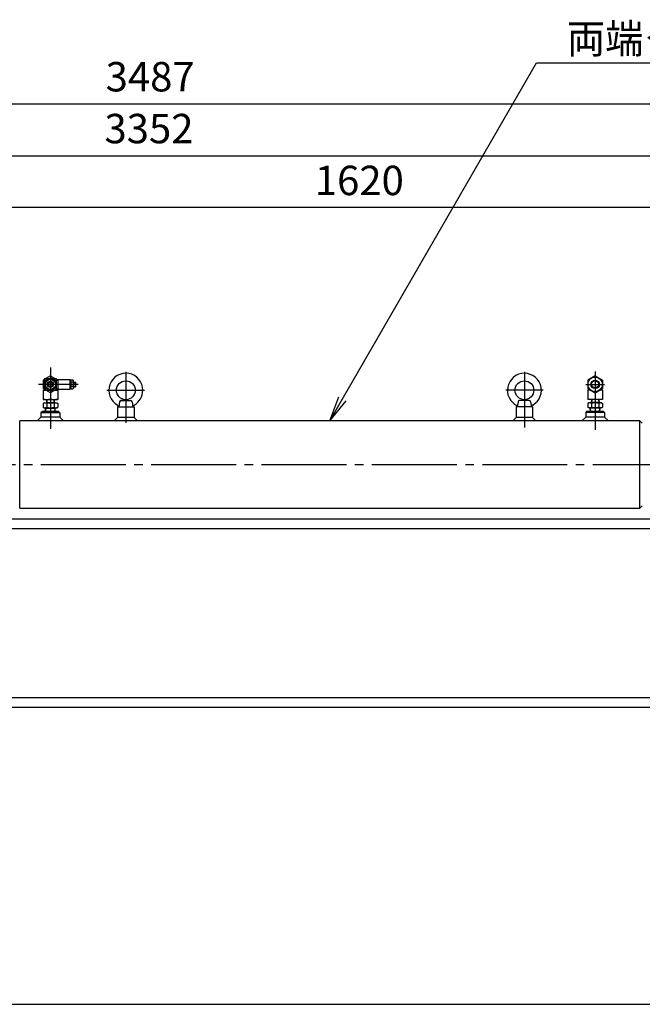
# Model space of a CAD drawing. Extents: x 10 to 410, y 10 to 287.
# Drawn here: x 188 to 261, y 10 to 126 of the extents above; entities that cross this region are included whole.
import ezdxf
from ezdxf.enums import TextEntityAlignment as Align

# ---------------------------------------------------------------- set-up
doc = ezdxf.new("R2010")
doc.units = 0
doc.linetypes.add('EXLTYPE3', pattern=[13, 10, -1, 1, -1])
doc.layers.get('0').update_dxf_attribs({"linetype": 'CONTINUOUS'})
doc.layers.get('DEFPOINTS').update_dxf_attribs({"linetype": 'CONTINUOUS'})
doc.layers.add('S_1_1', color=7, linetype='CONTINUOUS')
doc.layers.add('図面枠', color=7, linetype='CONTINUOUS')
doc.styles.add('EXCADDIM1', font='msgothic.ttc')
doc.styles.add('EXCADTTF1', font='msgothic.ttc')
doc.styles.get("Standard").update_dxf_attribs({"font": 'monotxt', "bigfont": 'extfont'})
doc.dimstyles.new('ISO-25', dxfattribs={"dimtxt": 2.5, "dimasz": 2.5, "dimexe": 1.25, "dimexo": 0.625, "dimtad": 1, "dimtxsty": 'STANDARD', "dimcen": 2.5, "dimazin": 3, "dimtfac": 1, "dimtmove": 0, "dimatfit": 3})

# ---------------------------------------------------------------- blocks, each defined once
blk = doc.blocks.new('EX_NORM')
at = {"color": 0, "linetype": 'CONTINUOUS'}
for q in [(-1, 0.167), (-1, 0), (-1, -0.167)]:
    blk.add_line((0, 0), q, dxfattribs=at)
blk = doc.blocks.new('*D20')
at = {"layer": 'DEFPOINTS', "color": 0}
for p in [(295.89, 110), (109.67, 75.8), (295.89, 75.83)]:
    blk.add_point(p, dxfattribs=at)
at = {"layer": 'S_1_1', "color": 2, "linetype": 'CONTINUOUS'}
for p, q in [((109.67, 77.3), (109.67, 111)), ((295.89, 77.33), (295.89, 111)), ((112.67, 110), (292.89, 110))]:
    blk.add_line(p, q, dxfattribs=at)
at = {"layer": 'S_1_1', "color": 2, "xscale": 3, "yscale": 3, "zscale": 3, "rotation": 180}
blk.add_blockref('EX_NORM', (109.67, 110), dxfattribs=at)
at = {"layer": 'S_1_1', "color": 2, "xscale": 3, "yscale": 3, "zscale": 3}
blk.add_blockref('EX_NORM', (295.89, 110), dxfattribs=at)
at = {"layer": 'S_1_1', "color": 2, "insert": (202.78, 112.75), "char_height": 3.464, "attachment_point": 5, "style": 'EXCADDIM1'}
blk.add_mtext('3352', dxfattribs=at)
blk = doc.blocks.new('*D23')
at = {"layer": 'DEFPOINTS', "color": 0}
for p in [(182.56, 103.89), (182.56, 77.89), (272.56, 77.71)]:
    blk.add_point(p, dxfattribs=at)
at = {"layer": 'S_1_1', "color": 2, "linetype": 'CONTINUOUS'}
for p, q in [((182.56, 79.39), (182.56, 104.89)), ((272.56, 79.21), (272.56, 104.89)), ((269.56, 103.89), (185.56, 103.89))]:
    blk.add_line(p, q, dxfattribs=at)
at = {"layer": 'S_1_1', "color": 2, "xscale": 3, "yscale": 3, "zscale": 3, "rotation": 180}
blk.add_blockref('EX_NORM', (182.56, 103.89), dxfattribs=at)
at = {"layer": 'S_1_1', "color": 2, "xscale": 3, "yscale": 3, "zscale": 3}
blk.add_blockref('EX_NORM', (272.56, 103.89), dxfattribs=at)
at = {"layer": 'S_1_1', "color": 2, "insert": (227.56, 106.64), "char_height": 3.464, "attachment_point": 5, "style": 'EXCADDIM1'}
blk.add_mtext('1620', dxfattribs=at)
blk = doc.blocks.new('*D24')
at = {"layer": 'DEFPOINTS', "color": 0}
for p in [(299.78, 116.11), (106.06, 73.61), (299.78, 73.61)]:
    blk.add_point(p, dxfattribs=at)
at = {"layer": 'S_1_1', "color": 2, "linetype": 'CONTINUOUS'}
for p, q in [((106.06, 75.11), (106.06, 117.11)), ((109.06, 116.11), (296.78, 116.11)), ((299.78, 75.11), (299.78, 117.11))]:
    blk.add_line(p, q, dxfattribs=at)
at = {"layer": 'S_1_1', "color": 2, "xscale": 3, "yscale": 3, "zscale": 3, "rotation": 180}
blk.add_blockref('EX_NORM', (106.06, 116.11), dxfattribs=at)
at = {"layer": 'S_1_1', "color": 2, "xscale": 3, "yscale": 3, "zscale": 3}
blk.add_blockref('EX_NORM', (299.78, 116.11), dxfattribs=at)
at = {"layer": 'S_1_1', "color": 2, "insert": (202.92, 118.86), "char_height": 3.464, "attachment_point": 5, "style": 'EXCADDIM1'}
blk.add_mtext('3487', dxfattribs=at)

msp = doc.modelspace()

# ---------------------------------------------------------------- linework, layer by layer
at = {"layer": 'S_1_1', "color": 1, "linetype": 'EXLTYPE3'}
for p, q in [((191.16667, 85.0317), (191.16667, 77.80984)), ((200.05555, 84.54375), (200.05555, 78.50625)), ((247, 84.54375), (247, 77.96894)), ((255.33333, 84.57931), (255.33333, 77.69547)), ((194.44222, 83.05556), (189.77778, 83.05556)), ((254.22808, 83.05556), (256.44476, 83.05556)), ((197.83264, 82.36111), (202.23681, 82.36111)), ((249.22291, 82.36111), (244.81875, 82.36111)), ((177.04906, 73.61111), (277.74906, 73.61111))]:
    msp.add_line(p, q, dxfattribs=at)
at = {"layer": 'S_1_1', "color": 140, "linetype": 'CONTINUOUS'}
for p, q in [((190.30555, 83.55271), (190.30555, 82.5584)), ((190.47222, 83.64894), (190.30556, 83.55272)), ((190.47222, 83.75), (190.47222, 82.36111)), ((190.47222, 83.75), (191.03615, 83.75)), ((190.52778, 83.69445), (190.52778, 83.4565)), ((190.52778, 83.69445), (190.93992, 83.69445)), ((191.16667, 84.04988), (190.64727, 83.75)), ((191.16667, 84.04988), (191.68607, 83.75)), ((191.29719, 83.75), (191.86111, 83.75)), ((191.39341, 83.69445), (191.80556, 83.69445)), ((191.80556, 83.69445), (191.80556, 83.4565)), ((191.86111, 83.75), (191.86111, 82.36111)), ((191.86111, 83.64894), (192.02777, 83.55272)), ((191.92663, 83.61111), (193.5, 83.61111)), ((192.02779, 83.55271), (192.02779, 82.5584)), ((193.5, 83.05556), (193.5, 83.61111)), ((193.5, 83.61111), (193.55556, 83.55556)), ((193.55556, 83.4718), (193.61111, 83.58334)), ((193.55556, 83.05556), (193.55556, 83.55556)), ((193.61111, 83.58334), (193.83333, 83.58334)), ((193.88889, 83.4718), (193.83333, 83.58334)), ((254.47222, 83.55272), (254.47222, 82.55839)), ((255.33335, 84.04989), (254.47223, 83.55272)), ((255.33334, 84.04988), (256.19446, 83.55271)), ((256.19445, 83.55272), (256.19445, 82.55839)), ((190.47222, 82.46216), (190.30555, 82.55839)), ((190.30555, 82.38889), (190.30555, 81.27778)), ((190.30555, 82.38889), (190.47222, 82.38889)), ((190.52778, 82.65462), (190.52778, 82.41667)), ((190.52778, 82.41667), (190.93992, 82.41667)), ((191.39341, 82.41667), (191.80556, 82.41667)), ((191.80556, 82.65462), (191.80556, 82.41667)), ((192.02778, 82.55839), (191.86068, 82.46192)), ((191.86111, 82.38889), (192.02778, 82.38889)), ((191.92664, 82.5), (193.5, 82.5)), ((192.02778, 82.38889), (192.02778, 81.27778)), ((193.5, 82.5), (193.5, 83.05556)), ((193.55556, 82.55556), (193.5, 82.5)), ((193.55556, 82.55556), (193.55556, 83.05556)), ((193.55556, 82.63931), (193.61111, 82.52778)), ((193.85033, 83.3107), (193.59411, 83.3107)), ((193.85033, 82.80042), (193.59411, 82.80042)), ((193.61111, 82.52778), (193.83333, 82.52778)), ((193.88889, 82.63931), (193.83333, 82.52778)), ((193.88889, 83.05556), (193.88889, 83.4718)), ((193.88889, 83.33334), (194.125, 83.33334)), ((193.88889, 83.29167), (194.16667, 83.29167)), ((193.88889, 82.63931), (193.88889, 83.05556)), ((193.88889, 82.81945), (194.16667, 82.81945)), ((193.88889, 82.77778), (194.125, 82.77778)), ((194.125, 82.77778), (194.125, 83.33334)), ((194.16667, 83.29167), (194.125, 83.33334)), ((194.125, 82.77778), (194.16667, 82.81945)), ((194.16667, 82.81945), (194.16667, 83.29167)), ((254.47222, 82.38889), (254.47222, 81.27778)), ((254.76582, 82.38889), (254.47222, 82.38889)), ((254.47223, 82.5584), (255.33335, 82.06123)), ((255.33334, 82.06123), (256.19446, 82.5584)), ((256.19445, 82.38889), (255.90085, 82.38889)), ((256.19445, 82.38889), (256.19445, 81.27778)), ((190.30555, 81.27778), (192.02778, 81.27778)), ((190.47222, 82.36111), (191.03615, 82.36111)), ((191.16666, 82.06123), (190.64725, 82.36111)), ((190.72882, 81.27778), (190.70278, 80.86111)), ((190.76779, 81.27778), (190.74647, 80.93679)), ((191.68607, 82.36111), (191.16667, 82.06124)), ((191.29719, 82.36111), (191.86111, 82.36111)), ((191.56555, 81.27778), (191.58686, 80.93679)), ((191.60451, 81.27778), (191.63056, 80.86111)), ((200.05556, 81.25), (199.45817, 81.13593)), ((200.05556, 81.25), (200.65295, 81.13593)), ((247, 81.25), (246.40261, 81.13593)), ((247, 81.25), (247.59739, 81.13593)), ((256.19445, 81.27778), (254.47222, 81.27778)), ((254.89549, 81.27778), (254.86944, 80.86111)), ((254.93445, 81.27778), (254.91314, 80.93679)), ((255.73221, 81.27778), (255.75353, 80.93679)), ((255.77118, 81.27778), (255.79722, 80.86111)), ((190.41667, 80.86111), (190.30064, 80.79412)), ((190.30064, 80.79412), (190.30064, 80.37254)), ((190.41667, 80.30555), (190.30064, 80.37254)), ((190.41667, 80.86111), (191.91667, 80.86111)), ((190.41667, 80.30556), (191.91667, 80.30556)), ((190.61047, 79.86111), (190.58269, 80.30555)), ((190.58269, 80.30555), (190.61889, 80.24286)), ((190.58661, 80.24286), (191.74672, 80.24286)), ((190.64275, 79.86111), (190.61889, 80.24286)), ((190.70278, 80.86111), (190.74647, 80.93679)), ((190.70751, 80.93679), (191.62582, 80.93679)), ((190.73365, 80.79412), (190.73365, 80.37254)), ((191.58686, 80.93679), (191.63056, 80.86111)), ((191.59968, 80.79412), (191.59968, 80.37254)), ((191.69058, 79.86111), (191.71444, 80.24286)), ((191.75064, 80.30556), (191.71444, 80.24286)), ((191.72286, 79.86111), (191.75064, 80.30556)), ((191.91667, 80.86111), (192.03269, 80.79412)), ((191.91667, 80.30555), (192.03269, 80.37254)), ((192.03269, 80.79412), (192.03269, 80.37254)), ((199.08333, 80.41667), (201.02778, 80.41667)), ((199.08333, 80.41667), (199.08333, 79.13888)), ((199.32529, 81.00116), (199.22223, 80.41667)), ((199.48942, 81.13889), (200.62169, 81.13889)), ((200.78582, 81.00116), (200.88889, 80.41667)), ((201.02778, 80.41667), (201.02778, 79.13889)), ((247.97222, 80.41667), (246.02778, 80.41667)), ((246.02778, 80.41667), (246.02778, 79.13889)), ((246.26973, 81.00116), (246.16666, 80.41667)), ((247.56613, 81.13889), (246.43387, 81.13889)), ((247.73026, 81.00116), (247.83333, 80.41667)), ((247.97222, 80.41667), (247.97222, 79.13888)), ((254.58333, 80.86111), (254.46731, 80.79412)), ((254.46731, 80.79412), (254.46731, 80.37254)), ((254.58333, 80.30555), (254.46731, 80.37254)), ((256.08333, 80.86111), (254.58333, 80.86111)), ((256.08333, 80.30556), (254.58333, 80.30556)), ((254.77714, 79.86111), (254.74936, 80.30556)), ((254.74936, 80.30556), (254.78556, 80.24286)), ((255.91339, 80.24286), (254.75328, 80.24286)), ((254.80942, 79.86111), (254.78556, 80.24286)), ((254.91314, 80.93679), (254.86944, 80.86111)), ((255.79249, 80.93679), (254.87417, 80.93679)), ((254.90032, 80.79412), (254.90032, 80.37254)), ((255.79722, 80.86111), (255.75353, 80.93679)), ((255.76635, 80.79412), (255.76635, 80.37254)), ((255.85725, 79.86111), (255.88111, 80.24286)), ((255.91731, 80.30555), (255.88111, 80.24286)), ((255.88953, 79.86111), (255.91731, 80.30555)), ((256.08333, 80.86111), (256.19936, 80.79412)), ((256.08333, 80.30555), (256.19936, 80.37254)), ((256.19936, 80.79412), (256.19936, 80.37254)), ((190.05556, 79.19444), (189.61111, 78.75)), ((190.22222, 79.86111), (190.05556, 79.69444)), ((190.05556, 79.69444), (190.05556, 79.19444)), ((192.27778, 79.69444), (190.05556, 79.69444)), ((192.27778, 79.19444), (190.05556, 79.19444)), ((192.11111, 79.86111), (190.22222, 79.86111)), ((192.11111, 79.86111), (192.27777, 79.69444)), ((192.27778, 79.69444), (192.27778, 79.19444)), ((192.27778, 79.19444), (192.72222, 78.75)), ((199.08334, 79.13889), (198.69445, 78.75)), ((201.02777, 79.13889), (199.08333, 79.13888)), ((201.02778, 79.13889), (201.41667, 78.75)), ((246.02777, 79.13889), (245.63888, 78.75)), ((247.97222, 79.13888), (246.02778, 79.13889)), ((247.97221, 79.13888), (248.3611, 78.75)), ((254.22222, 79.19445), (253.77777, 78.75)), ((254.33333, 79.86111), (254.22222, 79.75)), ((254.22222, 79.75), (254.22222, 79.19445)), ((256.44444, 79.75), (254.22222, 79.75)), ((256.44444, 79.19444), (254.22222, 79.19445)), ((256.33333, 79.86111), (254.33333, 79.86111)), ((256.33333, 79.86111), (256.44444, 79.75)), ((256.44444, 79.75), (256.44444, 79.19444)), ((256.44444, 79.19444), (256.88889, 78.75)), ((260.61111, 78.75), (187.55556, 78.75)), ((187.55556, 68.47222), (187.55556, 78.75)), ((260.6111, 73.61111), (260.61111, 78.75)), ((260.61111, 78.74999), (260.88889, 78.47221)), ((260.61111, 68.47222), (260.61111, 73.61111)), ((187.55556, 68.47222), (260.61111, 68.47222)), ((260.88889, 68.75001), (260.6111, 68.47222))]:
    msp.add_line(p, q, dxfattribs=at)
at = {"layer": 'S_1_1', "color": 254, "linetype": 'CONTINUOUS'}
for p, q in [((175.27778, 67.22222), (276.44444, 67.22222)), ((175.27778, 66.05556), (276.44444, 66.05556)), ((98.37207, 46.16667), (316.97207, 46.16667)), ((98.91481, 45), (317.51481, 45))]:
    msp.add_line(p, q, dxfattribs=at)
at = {"layer": 'S_1_1', "color": 140, "linetype": 'CONTINUOUS', "flags": 128}
msp.add_lwpolyline([(191.16667, 83.82536), (191.83333, 83.44046), (191.83333, 82.67066), (191.16667, 82.28576), (190.5, 82.67066), (190.5, 83.44046), (191.16667, 83.82536)], dxfattribs=at)
at = {"layer": 'S_1_1', "color": 140, "linetype": 'CONTINUOUS'}
for centre, radius in [((191.16667, 83.05556), 0.66667), ((191.16667, 83.05556), 0.59585), ((255.33333, 83.05556), 0.86111), ((255.33333, 83.05556), 0.5), ((191.16667, 83.05556), 0.35131), ((191.16667, 83.05556), 0.23432), ((200.05555, 82.36111), 1.11111), ((247, 82.36111), 1.11111), ((255.33333, 83.05556), 0.41667)]:
    msp.add_circle(centre, radius, dxfattribs=at)
for centre, radius, start, end in [((200.05555, 82.36111), 2, 0.000036, 240.487664), ((247, 82.36111), 2, 299.512372, 180), ((193.88889, 83.4718), 0.33333, 179.999992, 208.902144), ((194.41898, 83.05556), 0.86343, 162.8126324, 197.1873681), ((193.88889, 82.63931), 0.33333, 151.0978636, 180.0000418), ((194.41898, 83.05556), 0.86343, 159.3345164, 159.3345239), ((194.41898, 83.05556), 0.86343, 200.6654787, 200.66548), ((193.02546, 83.05556), 0.86343, 20.6654761, 20.6654784), ((193.55556, 83.4718), 0.33333, 331.097856, 0), ((193.55556, 82.63931), 0.33333, 0.0000418, 28.9021841), ((193.02546, 83.05556), 0.86343, 342.8126319, 17.1873676), ((254.90278, 80.96402), 1.42487, 95.11863, 107.588165), ((255.76388, 80.96402), 1.42487, 72.411816, 84.881276), ((190.73611, 80.96402), 1.42487, 100.6728204, 107.588184), ((190.73612, 82.70265), 1.42487, 252.411816, 287.588165), ((191.59721, 82.70265), 1.42487, 252.411857, 287.588165), ((191.59722, 80.96402), 1.42487, 72.411835, 79.3269204), ((200.05555, 82.36111), 2, 299.512372, 0.000036), ((247, 82.36111), 2, 180, 240.487664), ((254.90278, 82.70265), 1.42487, 252.411835, 287.588143), ((255.76388, 82.70265), 1.42487, 252.411835, 287.588184), ((190.51715, 80.47774), 0.38337, 55.615754, 124.384247), ((190.51715, 80.68893), 0.38337, 235.615753, 304.384246), ((191.16667, 79.4281), 1.43301, 72.412047, 107.587958), ((191.16667, 81.73857), 1.43301, 252.412049, 287.587953), ((191.81619, 80.47774), 0.38337, 55.615754, 124.384247), ((191.81619, 80.68893), 0.38337, 235.615753, 304.384246), ((198.9335, 80.37888), 0.27778, 7.819073, 60.487536), ((199.48942, 80.97222), 0.16667, 90.000018, 170.000002), ((200.62169, 80.97222), 0.16667, 10.00002, 90.000018), ((201.17761, 80.37888), 0.27778, 119.5125, 172.180799), ((245.87794, 80.37888), 0.27778, 7.819237, 60.487536), ((246.43387, 80.97222), 0.16667, 90.000018, 170.000017), ((247.56613, 80.97222), 0.16667, 10.000034, 90.000018), ((248.12206, 80.37888), 0.27778, 119.512494, 172.18096), ((254.68381, 80.47774), 0.38337, 55.615753, 124.384246), ((254.68381, 80.68893), 0.38337, 235.615754, 304.384247), ((255.33333, 79.4281), 1.43301, 72.412042, 107.587953), ((255.33333, 81.73857), 1.43301, 252.412047, 287.587951), ((255.98285, 80.47774), 0.38337, 55.615753, 124.384246), ((255.98285, 80.68893), 0.38337, 235.615754, 304.384247)]:
    msp.add_arc(centre, radius, start, end, dxfattribs=at)
at = {"layer": '図面枠', "color": 5, "linetype": 'CONTINUOUS'}
msp.add_line((10, 10), (410, 10), dxfattribs=at)

# ---------------------------------------------------------------- texts
at = {"layer": 'S_1_1', "color": 4, "linetype": 'CONTINUOUS', "style": 'EXCADTTF1', "width": 0.999231}
msp.add_text('両端クレビス付油圧ジャッキ', height=3.4642032, dxfattribs=at).set_placement((252.01628, 122.0698), (310.51628, 122.0698), align=Align.FIT)

# ---------------------------------------------------------------- dimensions: what is measured, and where the dimension line sits
at = {"layer": 'S_1_1', "color": 2, "linetype": 'CONTINUOUS'}
for base, p1, p2, picture, middle in [((299.77778, 116.11111), (106.05556, 73.61111), (299.77778, 73.61111), '*D24', (202.91667, 118.86111)), ((295.88889, 110), (109.66667, 75.80472), (295.88889, 75.83334), '*D20', (202.77778, 112.75)), ((182.55556, 103.88889), (272.55555, 77.70903), (182.55556, 77.88958), '*D23', (227.55556, 106.63889))]:
    dim = msp.add_linear_dim(base=base, p1=p1, p2=p2, dimstyle='ISO-25', override={"dimtxt": 3.464203, "dimasz": 3, "dimexe": 1, "dimexo": 1.5, "dimgap": 0, "dimtad": 1, "dimjust": 0, "dimtih": 0, "dimtoh": 0, "dimdec": 2, "dimlfac": 18, "dimzin": 8, "dimlunit": 2, "dimtxsty": 'EXCADDIM1', "dimblk1": 'EX_NORM', "dimblk2": 'EX_NORM', "dimsah": 1, "dimse1": 0, "dimse2": 0, "dimclrd": 2, "dimclre": 2, "dimclrt": 2, "dimtmove": 2}, dxfattribs=at)
    dim.commit()
    dim.dimension.update_dxf_attribs({"geometry": picture, "text_midpoint": middle, "dimtype": 160})

# ---------------------------------------------------------------- leaders
msp.add_leader([(224.08333, 78.75), (248.44, 120.93698), (310.51628, 120.93698)], dimstyle='ISO-25', override={"dimasz": 3, "dimldrblk": 'EX_NORM'}, dxfattribs=at)

doc.saveas('drawing.dxf')
